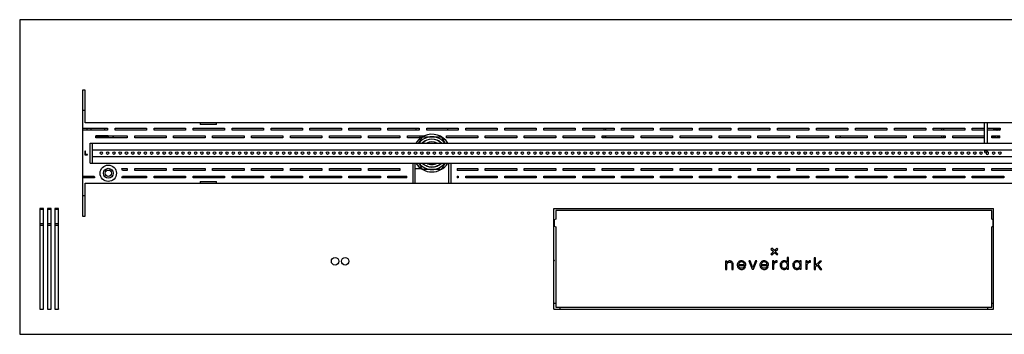
# Model space of a CAD drawing. Units: millimetres. Extents: x -1661 to 1951, y -77 to 4350.
# Drawn here: x -444 to 339, y 1618 to 1868 of the extents above; entities that cross this region are included whole.
import ezdxf

# ---------------------------------------------------------------- set-up
doc = ezdxf.new("R2010")
doc.units = ezdxf.units.MM

msp = doc.modelspace()

# ---------------------------------------------------------------- linework, layer by layer
at = {"color": 7, "linetype": 'Continuous', "lineweight": 25}
for p, q in [((-444.43, 1867.73), (-444.43, 1617.73)), ((755.57, 1867.73), (-444.43, 1867.73)), ((-392.43, 1811.73), (-394.43, 1811.73)), ((-394.43, 1811.73), (-394.43, 1711.73)), ((-392.43, 1785.73), (-392.43, 1811.73)), ((-394.43, 1795.73), (-392.43, 1795.73)), ((-394.43, 1781.48), (-374.43, 1781.48)), ((-374.43, 1779.98), (-394.43, 1779.98)), ((703.57, 1785.73), (-392.43, 1785.73)), ((-390.93, 1781.48), (-390.93, 1779.98)), ((-387.93, 1781.48), (-387.93, 1779.95)), ((-376.93, 1781.48), (-376.93, 1779.95)), ((-374.43, 1781.48), (-374.43, 1779.98)), ((-368.43, 1779.98), (-368.43, 1781.48)), ((-368.43, 1781.48), (-343.43, 1781.48)), ((-343.43, 1779.98), (-368.43, 1779.98)), ((-343.43, 1781.48), (-343.43, 1779.98)), ((-337.43, 1779.98), (-337.43, 1781.48)), ((-337.43, 1781.48), (-312.43, 1781.48)), ((-312.43, 1779.98), (-337.43, 1779.98)), ((-312.43, 1781.48), (-312.43, 1779.98)), ((-306.43, 1779.98), (-306.43, 1781.48)), ((-306.43, 1781.48), (-281.43, 1781.48)), ((-281.43, 1779.98), (-306.43, 1779.98)), ((-300.93, 1785.73), (-300.93, 1784.43)), ((-287.93, 1784.43), (-300.93, 1784.43)), ((-287.93, 1784.43), (-287.93, 1785.73)), ((-281.43, 1781.48), (-281.43, 1779.98)), ((-275.43, 1779.98), (-275.43, 1781.48)), ((-275.43, 1781.48), (-250.43, 1781.48)), ((-250.43, 1779.98), (-275.43, 1779.98)), ((-250.43, 1781.48), (-250.43, 1779.98)), ((-244.43, 1779.98), (-244.43, 1781.48)), ((-244.43, 1781.48), (-219.43, 1781.48)), ((-219.43, 1779.98), (-244.43, 1779.98)), ((-219.43, 1781.48), (-219.43, 1779.98)), ((-213.43, 1779.98), (-213.43, 1781.48)), ((-213.43, 1781.48), (-188.43, 1781.48)), ((-188.43, 1779.98), (-213.43, 1779.98)), ((-188.43, 1781.48), (-188.43, 1779.98)), ((-182.43, 1779.98), (-182.43, 1781.48)), ((-182.43, 1781.48), (-157.43, 1781.48)), ((-157.43, 1779.98), (-182.43, 1779.98)), ((-157.43, 1781.48), (-157.43, 1779.98)), ((-151.43, 1779.98), (-151.43, 1781.48)), ((-151.43, 1781.48), (-126.43, 1781.48)), ((-126.43, 1779.98), (-151.43, 1779.98)), ((-129.23, 1781.48), (-129.23, 1779.98)), ((-126.43, 1781.48), (-126.43, 1779.98)), ((-120.43, 1779.98), (-120.43, 1781.48)), ((-120.43, 1781.48), (-95.43, 1781.48)), ((-95.43, 1779.98), (-120.43, 1779.98)), ((-103.63, 1779.98), (-103.63, 1781.48)), ((-95.43, 1781.48), (-95.43, 1779.98)), ((-89.43, 1779.98), (-89.43, 1781.48)), ((-89.43, 1781.48), (-64.43, 1781.48)), ((-64.43, 1779.98), (-89.43, 1779.98)), ((-64.43, 1781.48), (-64.43, 1779.98)), ((-58.43, 1779.98), (-58.43, 1781.48)), ((-58.43, 1781.48), (-33.43, 1781.48)), ((-33.43, 1779.98), (-58.43, 1779.98)), ((-33.43, 1781.48), (-33.43, 1779.98)), ((-27.43, 1779.98), (-27.43, 1781.48)), ((-27.43, 1781.48), (-2.43, 1781.48)), ((-2.43, 1779.98), (-27.43, 1779.98)), ((-2.43, 1781.48), (-2.43, 1779.98)), ((3.57, 1779.98), (3.57, 1781.48)), ((3.57, 1781.48), (28.57, 1781.48)), ((28.57, 1779.98), (3.57, 1779.98)), ((20.57, 1779.98), (20.57, 1781.48)), ((22.07, 1779.98), (22.07, 1781.48)), ((28.57, 1781.48), (28.57, 1779.98)), ((34.57, 1779.98), (34.57, 1781.48)), ((34.57, 1781.48), (59.57, 1781.48)), ((59.57, 1779.98), (34.57, 1779.98)), ((59.57, 1781.48), (59.57, 1779.98)), ((65.57, 1779.98), (65.57, 1781.48)), ((65.57, 1781.48), (90.57, 1781.48)), ((90.57, 1779.98), (65.57, 1779.98)), ((90.57, 1781.48), (90.57, 1779.98)), ((96.57, 1779.98), (96.57, 1781.48)), ((96.57, 1781.48), (121.57, 1781.48)), ((121.57, 1779.98), (96.57, 1779.98)), ((121.57, 1781.48), (121.57, 1779.98)), ((127.57, 1779.98), (127.57, 1781.48)), ((127.57, 1781.48), (152.57, 1781.48)), ((152.57, 1779.98), (127.57, 1779.98)), ((152.57, 1781.48), (152.57, 1779.98)), ((158.57, 1779.98), (158.57, 1781.48)), ((158.57, 1781.48), (183.57, 1781.48)), ((183.57, 1779.98), (158.57, 1779.98)), ((183.57, 1781.48), (183.57, 1779.98)), ((189.57, 1779.98), (189.57, 1781.48)), ((189.57, 1781.48), (214.57, 1781.48)), ((214.57, 1779.98), (189.57, 1779.98)), ((214.57, 1781.48), (214.57, 1779.98)), ((220.57, 1779.98), (220.57, 1781.48)), ((220.57, 1781.48), (245.57, 1781.48)), ((245.57, 1779.98), (220.57, 1779.98)), ((245.57, 1781.48), (245.57, 1779.98)), ((251.57, 1779.98), (251.57, 1781.48)), ((251.57, 1781.48), (276.57, 1781.48)), ((276.57, 1779.98), (251.57, 1779.98)), ((276.57, 1781.48), (276.57, 1779.98)), ((282.57, 1779.98), (282.57, 1781.48)), ((282.57, 1781.48), (307.57, 1781.48)), ((307.57, 1779.98), (282.57, 1779.98)), ((289.07, 1781.48), (289.07, 1779.98)), ((290.57, 1781.48), (290.57, 1779.98)), ((307.57, 1781.48), (307.57, 1779.98)), ((313.57, 1781.48), (323.06, 1781.48)), ((313.57, 1779.98), (313.57, 1781.48)), ((323.06, 1779.98), (313.57, 1779.98)), ((323.06, 1785.73), (323.06, 1769.73)), ((325.66, 1769.73), (325.66, 1785.73)), ((325.66, 1781.48), (335.89, 1781.48)), ((335.63, 1779.98), (325.66, 1779.98)), ((333.69, 1779.98), (334.57, 1780.48)), ((334.57, 1780.48), (335.44, 1779.98)), ((-383.93, 1773.98), (-383.93, 1775.48)), ((-383.93, 1775.48), (-358.93, 1775.48)), ((-373.93, 1775.41), (-383.93, 1775.41)), ((-383.93, 1774.7), (-373.93, 1774.7)), ((-383.93, 1774.56), (-373.93, 1774.56)), ((-358.93, 1773.98), (-383.93, 1773.98)), ((-376.93, 1774.56), (-376.93, 1773.98)), ((-373.93, 1775.48), (-373.93, 1773.98)), ((-370.13, 1773.98), (-370.13, 1775.48)), ((-369.93, 1775.48), (-369.93, 1773.98)), ((-358.93, 1775.48), (-358.93, 1773.98)), ((-352.93, 1773.98), (-352.93, 1775.48)), ((-352.93, 1775.48), (-327.93, 1775.48)), ((-327.93, 1773.98), (-352.93, 1773.98)), ((-327.93, 1775.48), (-327.93, 1773.98)), ((-321.93, 1773.98), (-321.93, 1775.48)), ((-321.93, 1775.48), (-296.93, 1775.48)), ((-296.93, 1773.98), (-321.93, 1773.98)), ((-296.93, 1775.48), (-296.93, 1773.98)), ((-290.93, 1773.98), (-290.93, 1775.48)), ((-290.93, 1775.48), (-265.93, 1775.48)), ((-265.93, 1773.98), (-290.93, 1773.98)), ((-265.93, 1775.48), (-265.93, 1773.98)), ((-259.93, 1773.98), (-259.93, 1775.48)), ((-259.93, 1775.48), (-234.93, 1775.48)), ((-234.93, 1773.98), (-259.93, 1773.98)), ((-234.93, 1775.48), (-234.93, 1773.98)), ((-228.93, 1773.98), (-228.93, 1775.48)), ((-228.93, 1775.48), (-203.93, 1775.48)), ((-203.93, 1773.98), (-228.93, 1773.98)), ((-203.93, 1775.48), (-203.93, 1773.98)), ((-197.93, 1773.98), (-197.93, 1775.48)), ((-197.93, 1775.48), (-172.93, 1775.48)), ((-172.93, 1773.98), (-197.93, 1773.98)), ((-172.93, 1775.48), (-172.93, 1773.98)), ((-166.93, 1773.98), (-166.93, 1775.48)), ((-166.93, 1775.48), (-141.93, 1775.48)), ((-141.93, 1773.98), (-166.93, 1773.98)), ((-141.93, 1775.48), (-141.93, 1773.98)), ((-135.93, 1775.48), (-122.43, 1775.48)), ((-135.93, 1773.98), (-135.93, 1775.48)), ((-125.09, 1773.98), (-135.93, 1773.98)), ((-125.93, 1775.48), (-125.93, 1773.98)), ((-125.93, 1773.34), (-125.93, 1771.27)), ((-106.93, 1771.27), (-106.93, 1773.34)), ((-104.93, 1773.98), (-104.93, 1775.48)), ((-104.93, 1775.48), (-79.93, 1775.48)), ((-79.93, 1773.98), (-104.93, 1773.98)), ((-79.93, 1775.48), (-79.93, 1773.98)), ((-73.93, 1773.98), (-73.93, 1775.48)), ((-73.93, 1775.48), (-48.93, 1775.48)), ((-48.93, 1773.98), (-73.93, 1773.98)), ((-48.93, 1775.48), (-48.93, 1773.98)), ((-42.93, 1773.98), (-42.93, 1775.48)), ((-42.93, 1775.48), (-17.93, 1775.48)), ((-17.93, 1773.98), (-42.93, 1773.98)), ((-17.93, 1775.48), (-17.93, 1773.98)), ((-11.93, 1773.98), (-11.93, 1775.48)), ((-11.93, 1775.48), (13.07, 1775.48)), ((13.07, 1773.98), (-11.93, 1773.98)), ((13.07, 1775.48), (13.07, 1773.98)), ((19.07, 1773.98), (19.07, 1775.48)), ((19.07, 1775.48), (44.07, 1775.48)), ((44.07, 1773.98), (19.07, 1773.98)), ((20.57, 1773.98), (20.57, 1775.48)), ((22.07, 1773.98), (22.07, 1775.48)), ((44.07, 1775.48), (44.07, 1773.98)), ((50.07, 1773.98), (50.07, 1775.48)), ((50.07, 1775.48), (75.07, 1775.48)), ((75.07, 1773.98), (50.07, 1773.98)), ((75.07, 1775.48), (75.07, 1773.98)), ((81.07, 1773.98), (81.07, 1775.48)), ((81.07, 1775.48), (106.07, 1775.48)), ((106.07, 1773.98), (81.07, 1773.98)), ((106.07, 1775.48), (106.07, 1773.98)), ((112.07, 1773.98), (112.07, 1775.48)), ((112.07, 1775.48), (137.07, 1775.48)), ((137.07, 1773.98), (112.07, 1773.98)), ((137.07, 1775.48), (137.07, 1773.98)), ((143.07, 1773.98), (143.07, 1775.48)), ((143.07, 1775.48), (168.07, 1775.48)), ((168.07, 1773.98), (143.07, 1773.98)), ((168.07, 1775.48), (168.07, 1773.98)), ((174.07, 1773.98), (174.07, 1775.48)), ((174.07, 1775.48), (199.07, 1775.48)), ((199.07, 1773.98), (174.07, 1773.98)), ((199.07, 1775.48), (199.07, 1773.98)), ((205.07, 1773.98), (205.07, 1775.48)), ((205.07, 1775.48), (230.07, 1775.48)), ((230.07, 1773.98), (205.07, 1773.98)), ((208.57, 1775.48), (208.57, 1773.98)), ((230.07, 1775.48), (230.07, 1773.98)), ((236.07, 1773.98), (236.07, 1775.48)), ((236.07, 1775.48), (261.07, 1775.48)), ((261.07, 1773.98), (236.07, 1773.98)), ((261.07, 1775.48), (261.07, 1773.98)), ((267.07, 1773.98), (267.07, 1775.48)), ((267.07, 1775.48), (292.07, 1775.48)), ((292.07, 1773.98), (267.07, 1773.98)), ((289.07, 1775.48), (289.07, 1773.98)), ((290.57, 1775.48), (290.57, 1773.98)), ((292.07, 1775.48), (292.07, 1773.98)), ((298.07, 1773.98), (298.07, 1775.48)), ((298.07, 1775.48), (323.06, 1775.48)), ((323.06, 1773.98), (298.07, 1773.98)), ((329.07, 1775.48), (335.57, 1775.48)), ((329.07, 1773.98), (329.07, 1775.48)), ((335.57, 1773.98), (329.07, 1773.98)), ((331.34, 1773.98), (330.81, 1774.27)), ((331.07, 1775.48), (331.07, 1774.42)), ((331.83, 1773.98), (331.07, 1774.42)), ((335.57, 1773.98), (335.57, 1775.48)), ((-391.98, 1763.23), (-392.48, 1763.23)), ((-392.48, 1763.23), (-392.48, 1760.23)), ((-391.98, 1760.73), (-391.98, 1763.23)), ((-388.43, 1769.73), (-386.43, 1769.73)), ((-388.43, 1753.73), (-388.43, 1769.73)), ((-386.43, 1764.3), (-386.43, 1769.73)), ((-386.43, 1769.73), (697.57, 1769.73)), ((-386.43, 1753.73), (-386.43, 1769.73)), ((-386.43, 1764.3), (697.57, 1764.3)), ((323.36, 1764.3), (323.36, 1763.02)), ((325.36, 1763.02), (325.36, 1764.3)), ((-392.48, 1760.23), (-390.48, 1760.23)), ((-390.48, 1760.73), (-391.98, 1760.73)), ((-390.48, 1760.23), (-390.48, 1760.73)), ((-386.43, 1753.73), (-386.43, 1759.15)), ((-386.43, 1759.15), (697.57, 1759.15)), ((-388.43, 1753.73), (-386.43, 1753.73)), ((-386.43, 1753.73), (697.57, 1753.73)), ((-363.06, 1749.48), (-358.93, 1749.48)), ((-358.93, 1747.98), (-362.65, 1747.98)), ((-358.93, 1749.48), (-358.93, 1747.98)), ((-352.93, 1749.48), (-327.93, 1749.48)), ((-352.93, 1747.98), (-352.93, 1749.48)), ((-327.93, 1747.98), (-352.93, 1747.98)), ((-327.93, 1749.48), (-327.93, 1747.98)), ((-321.93, 1749.48), (-296.93, 1749.48)), ((-321.93, 1747.98), (-321.93, 1749.48)), ((-296.93, 1747.98), (-321.93, 1747.98)), ((-296.93, 1749.48), (-296.93, 1747.98)), ((-290.93, 1749.48), (-265.93, 1749.48)), ((-290.93, 1747.98), (-290.93, 1749.48)), ((-265.93, 1747.98), (-290.93, 1747.98)), ((-265.93, 1749.48), (-265.93, 1747.98)), ((-259.93, 1749.48), (-234.93, 1749.48)), ((-259.93, 1747.98), (-259.93, 1749.48)), ((-234.93, 1747.98), (-259.93, 1747.98)), ((-234.93, 1749.48), (-234.93, 1747.98)), ((-228.93, 1749.48), (-203.93, 1749.48)), ((-228.93, 1747.98), (-228.93, 1749.48)), ((-203.93, 1747.98), (-228.93, 1747.98)), ((-203.93, 1749.48), (-203.93, 1747.98)), ((-197.93, 1749.48), (-172.93, 1749.48)), ((-197.93, 1747.98), (-197.93, 1749.48)), ((-172.93, 1747.98), (-197.93, 1747.98)), ((-172.93, 1749.48), (-172.93, 1747.98)), ((-166.93, 1749.48), (-141.93, 1749.48)), ((-166.93, 1747.98), (-166.93, 1749.48)), ((-141.93, 1747.98), (-166.93, 1747.98)), ((-141.93, 1749.48), (-141.93, 1747.98)), ((-131.43, 1737.73), (-131.43, 1753.73)), ((-129.93, 1753.73), (-129.93, 1749.48)), ((-129.93, 1753.73), (-129.93, 1737.73)), ((-129.93, 1749.48), (-125.09, 1749.48)), ((-102.93, 1737.73), (-102.93, 1753.73)), ((-101.43, 1753.73), (-101.43, 1737.73)), ((-96.43, 1749.48), (-79.93, 1749.48)), ((-96.43, 1749.48), (-96.43, 1747.98)), ((-79.93, 1747.98), (-96.43, 1747.98)), ((-79.93, 1749.48), (-79.93, 1747.98)), ((-73.93, 1749.48), (-48.93, 1749.48)), ((-73.93, 1747.98), (-73.93, 1749.48)), ((-48.93, 1747.98), (-73.93, 1747.98)), ((-48.93, 1749.48), (-48.93, 1747.98)), ((-42.93, 1749.48), (-17.93, 1749.48)), ((-42.93, 1747.98), (-42.93, 1749.48)), ((-17.93, 1747.98), (-42.93, 1747.98)), ((-17.93, 1749.48), (-17.93, 1747.98)), ((-11.93, 1749.48), (13.07, 1749.48)), ((-11.93, 1747.98), (-11.93, 1749.48)), ((13.07, 1747.98), (-11.93, 1747.98)), ((13.07, 1749.48), (13.07, 1747.98)), ((19.07, 1749.48), (44.07, 1749.48)), ((19.07, 1747.98), (19.07, 1749.48)), ((44.07, 1747.98), (19.07, 1747.98)), ((44.07, 1749.48), (44.07, 1747.98)), ((50.07, 1749.48), (75.07, 1749.48)), ((50.07, 1747.98), (50.07, 1749.48)), ((75.07, 1747.98), (50.07, 1747.98)), ((75.07, 1749.48), (75.07, 1747.98)), ((81.07, 1749.48), (106.07, 1749.48)), ((81.07, 1747.98), (81.07, 1749.48)), ((106.07, 1747.98), (81.07, 1747.98)), ((106.07, 1749.48), (106.07, 1747.98)), ((112.07, 1749.48), (137.07, 1749.48)), ((112.07, 1747.98), (112.07, 1749.48)), ((137.07, 1747.98), (112.07, 1747.98)), ((137.07, 1749.48), (137.07, 1747.98)), ((143.07, 1749.48), (168.07, 1749.48)), ((143.07, 1747.98), (143.07, 1749.48)), ((168.07, 1747.98), (143.07, 1747.98)), ((168.07, 1749.48), (168.07, 1747.98)), ((174.07, 1749.48), (199.07, 1749.48)), ((174.07, 1747.98), (174.07, 1749.48)), ((199.07, 1747.98), (174.07, 1747.98)), ((199.07, 1749.48), (199.07, 1747.98)), ((205.07, 1749.48), (230.07, 1749.48)), ((205.07, 1747.98), (205.07, 1749.48)), ((230.07, 1747.98), (205.07, 1747.98)), ((230.07, 1749.48), (230.07, 1747.98)), ((236.07, 1749.48), (261.07, 1749.48)), ((236.07, 1747.98), (236.07, 1749.48)), ((261.07, 1747.98), (236.07, 1747.98)), ((261.07, 1749.48), (261.07, 1747.98)), ((267.07, 1749.48), (292.07, 1749.48)), ((267.07, 1747.98), (267.07, 1749.48)), ((292.07, 1747.98), (267.07, 1747.98)), ((292.07, 1749.48), (292.07, 1747.98)), ((298.07, 1749.48), (323.07, 1749.48)), ((298.07, 1747.98), (298.07, 1749.48)), ((323.07, 1747.98), (298.07, 1747.98)), ((323.07, 1749.48), (323.07, 1747.98)), ((329.07, 1749.48), (354.07, 1749.48)), ((329.07, 1747.98), (329.07, 1749.48)), ((354.07, 1747.98), (329.07, 1747.98)), ((-394.43, 1743.48), (-385.21, 1743.48)), ((-384.8, 1741.98), (-394.43, 1741.98)), ((-343.43, 1741.98), (-363.06, 1741.98)), ((-362.65, 1743.48), (-343.43, 1743.48)), ((-343.43, 1743.48), (-343.43, 1741.98)), ((-337.43, 1743.48), (-312.43, 1743.48)), ((-337.43, 1741.98), (-337.43, 1743.48)), ((-312.43, 1741.98), (-337.43, 1741.98)), ((-312.43, 1743.48), (-312.43, 1741.98)), ((-306.43, 1743.48), (-281.43, 1743.48)), ((-306.43, 1741.98), (-306.43, 1743.48)), ((-281.43, 1741.98), (-306.43, 1741.98)), ((-281.43, 1743.48), (-281.43, 1741.98)), ((-275.43, 1743.48), (-250.43, 1743.48)), ((-275.43, 1741.98), (-275.43, 1743.48)), ((-250.43, 1741.98), (-275.43, 1741.98)), ((-250.43, 1743.48), (-250.43, 1741.98)), ((-244.43, 1743.48), (-219.43, 1743.48)), ((-244.43, 1741.98), (-244.43, 1743.48)), ((-219.43, 1741.98), (-244.43, 1741.98)), ((-219.43, 1743.48), (-219.43, 1741.98)), ((-213.43, 1743.48), (-188.43, 1743.48)), ((-213.43, 1741.98), (-213.43, 1743.48)), ((-188.43, 1741.98), (-213.43, 1741.98)), ((-188.43, 1743.48), (-188.43, 1741.98)), ((-182.43, 1743.48), (-157.43, 1743.48)), ((-182.43, 1741.98), (-182.43, 1743.48)), ((-157.43, 1741.98), (-182.43, 1741.98)), ((-157.43, 1743.48), (-157.43, 1741.98)), ((-151.43, 1743.48), (-136.43, 1743.48)), ((-151.43, 1741.98), (-151.43, 1743.48)), ((-136.43, 1741.98), (-151.43, 1741.98)), ((-136.43, 1741.98), (-136.43, 1743.48)), ((-96.43, 1743.48), (-95.43, 1743.48)), ((-96.43, 1743.48), (-96.43, 1741.98)), ((-95.43, 1741.98), (-96.43, 1741.98)), ((-95.43, 1743.48), (-95.43, 1741.98)), ((-89.43, 1743.48), (-64.43, 1743.48)), ((-89.43, 1741.98), (-89.43, 1743.48)), ((-64.43, 1741.98), (-89.43, 1741.98)), ((-64.43, 1743.48), (-64.43, 1741.98)), ((-58.43, 1743.48), (-33.43, 1743.48)), ((-58.43, 1741.98), (-58.43, 1743.48)), ((-33.43, 1741.98), (-58.43, 1741.98)), ((-33.43, 1743.48), (-33.43, 1741.98)), ((-27.43, 1743.48), (-2.43, 1743.48)), ((-27.43, 1741.98), (-27.43, 1743.48)), ((-2.43, 1741.98), (-27.43, 1741.98)), ((-2.43, 1743.48), (-2.43, 1741.98)), ((3.57, 1743.48), (28.57, 1743.48)), ((3.57, 1741.98), (3.57, 1743.48)), ((28.57, 1741.98), (3.57, 1741.98)), ((28.57, 1743.48), (28.57, 1741.98)), ((34.57, 1743.48), (59.57, 1743.48)), ((34.57, 1741.98), (34.57, 1743.48)), ((59.57, 1741.98), (34.57, 1741.98)), ((59.57, 1743.48), (59.57, 1741.98)), ((65.57, 1743.48), (90.57, 1743.48)), ((65.57, 1741.98), (65.57, 1743.48)), ((90.57, 1741.98), (65.57, 1741.98)), ((90.57, 1743.48), (90.57, 1741.98)), ((96.57, 1743.48), (121.57, 1743.48)), ((96.57, 1741.98), (96.57, 1743.48)), ((121.57, 1741.98), (96.57, 1741.98)), ((121.57, 1743.48), (121.57, 1741.98)), ((127.57, 1743.48), (152.57, 1743.48)), ((127.57, 1741.98), (127.57, 1743.48)), ((152.57, 1741.98), (127.57, 1741.98)), ((152.57, 1743.48), (152.57, 1741.98)), ((158.57, 1743.48), (183.57, 1743.48)), ((158.57, 1741.98), (158.57, 1743.48)), ((183.57, 1741.98), (158.57, 1741.98)), ((183.57, 1743.48), (183.57, 1741.98)), ((189.57, 1743.48), (214.57, 1743.48)), ((189.57, 1741.98), (189.57, 1743.48)), ((214.57, 1741.98), (189.57, 1741.98)), ((201.88, 1742.13), (201.21, 1742.13)), ((201.21, 1742.13), (201.21, 1741.98)), ((202.16, 1742.42), (201.48, 1742.82)), ((202.02, 1742.28), (201.48, 1742.82)), ((201.96, 1742.13), (201.96, 1741.87)), ((202.97, 1743.08), (202.17, 1743.08)), ((202.17, 1743.08), (202.17, 1742.42)), ((202.42, 1742.34), (202.17, 1742.34)), ((202.97, 1742.34), (202.71, 1742.34)), ((202.97, 1742.42), (202.97, 1743.08)), ((203.12, 1742.28), (203.66, 1742.82)), ((203.18, 1741.87), (203.18, 1742.13)), ((203.26, 1742.13), (203.66, 1742.82)), ((203.92, 1742.13), (203.26, 1742.13)), ((203.92, 1741.98), (203.92, 1742.13)), ((214.57, 1743.48), (214.57, 1741.98)), ((220.57, 1743.48), (245.57, 1743.48)), ((220.57, 1741.98), (220.57, 1743.48)), ((245.57, 1741.98), (220.57, 1741.98)), ((245.57, 1743.48), (245.57, 1741.98)), ((251.57, 1743.48), (276.57, 1743.48)), ((251.57, 1741.98), (251.57, 1743.48)), ((276.57, 1741.98), (251.57, 1741.98)), ((276.57, 1743.48), (276.57, 1741.98)), ((282.57, 1743.48), (307.57, 1743.48)), ((282.57, 1741.98), (282.57, 1743.48)), ((307.57, 1741.98), (282.57, 1741.98)), ((307.57, 1743.48), (307.57, 1741.98)), ((313.57, 1743.48), (338.57, 1743.48)), ((313.57, 1741.98), (313.57, 1743.48)), ((338.57, 1741.98), (313.57, 1741.98)), ((338.57, 1743.48), (338.57, 1741.98)), ((-392.43, 1711.73), (-392.43, 1737.73)), ((-392.43, 1737.73), (703.57, 1737.73)), ((-300.93, 1739.03), (-300.93, 1737.73)), ((-300.93, 1739.03), (-291.18, 1739.03)), ((-291.18, 1739.03), (-287.93, 1739.03)), ((-287.93, 1737.73), (-287.93, 1739.03)), ((-392.43, 1727.73), (-394.43, 1727.73)), ((-425.43, 1717.73), (-428.43, 1717.73)), ((-428.43, 1717.73), (-428.43, 1637.73)), ((-425.43, 1716.85), (-428.43, 1716.85)), ((-425.43, 1637.73), (-425.43, 1717.73)), ((-419.43, 1717.73), (-422.43, 1717.73)), ((-422.43, 1717.73), (-422.43, 1637.73)), ((-419.43, 1716.85), (-422.43, 1716.85)), ((-419.43, 1637.73), (-419.43, 1717.73)), ((-413.43, 1717.73), (-416.43, 1717.73)), ((-416.43, 1717.73), (-416.43, 1637.73)), ((-413.43, 1716.85), (-416.43, 1716.85)), ((-413.43, 1637.73), (-413.43, 1717.73)), ((-19.43, 1717.73), (330.57, 1717.73)), ((-19.43, 1637.73), (-19.43, 1717.73)), ((329.07, 1716.23), (-17.93, 1716.23)), ((-17.93, 1716.23), (-17.93, 1709.23)), ((329.07, 1709.23), (329.07, 1716.23)), ((330.57, 1637.73), (330.57, 1717.73)), ((-394.43, 1711.73), (-392.43, 1711.73)), ((-19.13, 1708.73), (-19.43, 1708.73)), ((-17.93, 1709.23), (-19.13, 1708.73)), ((-19.13, 1708.73), (-19.13, 1703.73)), ((330.27, 1708.73), (329.07, 1709.23)), ((330.57, 1708.73), (330.27, 1708.73)), ((330.27, 1703.73), (330.27, 1708.73)), ((-425.43, 1705.53), (-428.43, 1705.53)), ((-428.43, 1704.46), (-425.43, 1704.46)), ((-419.43, 1705.53), (-422.43, 1705.53)), ((-422.43, 1704.46), (-419.43, 1704.46)), ((-413.43, 1705.53), (-416.43, 1705.53)), ((-416.43, 1704.46), (-413.43, 1704.46)), ((-19.43, 1703.73), (-19.13, 1703.73)), ((-19.13, 1703.73), (-17.93, 1703.23)), ((-17.93, 1703.23), (-17.93, 1639.23)), ((329.07, 1703.23), (330.27, 1703.73)), ((329.07, 1639.23), (329.07, 1703.23)), ((330.27, 1703.73), (330.57, 1703.73)), ((154.09, 1686.2), (153.38, 1685.49)), ((153.38, 1685.49), (155.38, 1683.49)), ((156.09, 1684.2), (154.09, 1686.2)), ((158.09, 1686.2), (156.09, 1684.2)), ((156.8, 1683.49), (158.8, 1685.49)), ((158.8, 1685.49), (158.09, 1686.2)), ((-19.43, 1676.8), (-19.03, 1676.14)), ((155.38, 1683.49), (153.38, 1681.49)), ((153.38, 1681.49), (154.09, 1680.78)), ((154.09, 1680.78), (156.09, 1682.78)), ((156.09, 1682.78), (158.09, 1680.78)), ((158.8, 1681.49), (156.8, 1683.49)), ((158.09, 1680.78), (158.8, 1681.49)), ((167.43, 1678.72), (166.4, 1678.72)), ((166.4, 1678.72), (166.4, 1674.97)), ((167.43, 1669.38), (167.43, 1678.72)), ((188.9, 1678.59), (187.87, 1678.59)), ((187.87, 1678.59), (187.87, 1669.26)), ((188.9, 1672.62), (188.9, 1678.59)), ((-19.03, 1676.14), (-19.43, 1675.86)), ((118.31, 1675.92), (117.28, 1675.92)), ((117.28, 1675.92), (117.28, 1669.26)), ((117.28, 1669.26), (118.31, 1669.26)), ((118.31, 1674.88), (118.31, 1675.92)), ((118.31, 1669.26), (118.31, 1673.1)), ((122.3, 1673.11), (122.3, 1669.26)), ((122.3, 1669.26), (123.33, 1669.26)), ((123.33, 1669.26), (123.33, 1673.14)), ((127.6, 1672.32), (133.35, 1672.32)), ((127.61, 1673.25), (132.28, 1673.25)), ((133.14, 1671.3), (132.01, 1671.3)), ((133.35, 1672.32), (133.35, 1672.72)), ((136.77, 1676.05), (135.65, 1676.05)), ((135.65, 1676.05), (138.34, 1669.38)), ((138.94, 1670.45), (136.77, 1676.05)), ((138.34, 1669.38), (139.55, 1669.38)), ((141.1, 1676.05), (138.94, 1670.45)), ((139.55, 1669.38), (142.22, 1676.05)), ((142.22, 1676.05), (141.1, 1676.05)), ((145.65, 1672.32), (151.4, 1672.32)), ((145.66, 1673.25), (150.33, 1673.25)), ((151.19, 1671.3), (150.07, 1671.3)), ((151.4, 1672.32), (151.4, 1672.72)), ((155.61, 1676.05), (154.58, 1676.05)), ((154.58, 1676.05), (154.58, 1669.38)), ((154.58, 1669.38), (155.61, 1669.38)), ((155.61, 1674.41), (155.61, 1676.05)), ((155.61, 1669.38), (155.61, 1672.32)), ((158.08, 1675.16), (158.2, 1675.16)), ((158.2, 1676.16), (158.13, 1676.16)), ((158.2, 1675.16), (158.2, 1676.16)), ((166.4, 1670.45), (166.4, 1669.38)), ((166.4, 1669.38), (167.43, 1669.38)), ((177.52, 1676.05), (176.49, 1676.05)), ((176.49, 1676.05), (176.49, 1674.97)), ((176.49, 1670.45), (176.49, 1669.38)), ((176.49, 1669.38), (177.52, 1669.38)), ((177.52, 1669.38), (177.52, 1676.05)), ((182.25, 1676.05), (181.22, 1676.05)), ((181.22, 1676.05), (181.22, 1669.38)), ((181.22, 1669.38), (182.25, 1669.38)), ((182.25, 1674.41), (182.25, 1676.05)), ((182.25, 1669.38), (182.25, 1672.32)), ((184.72, 1675.16), (184.84, 1675.16)), ((184.84, 1676.16), (184.77, 1676.16)), ((184.84, 1675.16), (184.84, 1676.16)), ((187.87, 1669.26), (188.9, 1669.26)), ((192.21, 1675.92), (188.9, 1672.62)), ((188.9, 1671.36), (190.19, 1672.6)), ((188.9, 1669.26), (188.9, 1671.36)), ((190.19, 1672.6), (192.59, 1669.26)), ((190.89, 1673.3), (193.65, 1675.92)), ((193.85, 1669.26), (190.89, 1673.3)), ((193.65, 1675.92), (192.21, 1675.92)), ((192.59, 1669.26), (193.85, 1669.26)), ((-428.43, 1637.73), (-425.43, 1637.73)), ((-422.43, 1637.73), (-419.43, 1637.73)), ((-416.43, 1637.73), (-413.43, 1637.73)), ((-413.43, 1637.86), (-413.62, 1637.73)), ((-17.93, 1642.23), (-19.43, 1642.23)), ((-19.43, 1637.73), (330.57, 1637.73)), ((-17.93, 1639.23), (329.07, 1639.23)), ((-14.43, 1637.73), (-14.43, 1639.23)), ((325.57, 1639.23), (325.57, 1637.73)), ((330.57, 1642.23), (329.07, 1642.23)), ((-444.43, 1617.73), (755.57, 1617.73))]:
    msp.add_line(p, q, dxfattribs=at)
at = {"color": 7, "linetype": 'Continuous', "lineweight": 25, "flags": 128}
for points in [[(331.44, 1781.48), (330.52, 1780.54), (330.11, 1779.98)], [(335.81, 1781.13), (335.77, 1781.14), (334.57, 1781.29)], [(329.14, 1775.48), (329.23, 1774.98), (329.55, 1773.98)], [(329.81, 1775.48), (330.18, 1774.38), (330.39, 1773.98)], [(323.36, 1763.02), (323.44, 1763.19), (323.65, 1763.34), (323.98, 1763.44), (324.36, 1763.47), (324.74, 1763.44), (325.07, 1763.34), (325.28, 1763.19), (325.36, 1763.02)], [(199.73, 1741.98), (199.87, 1742.65), (200.32, 1743.48)]]:
    msp.add_lwpolyline(points, dxfattribs=at)
at = {"color": 7, "linetype": 'Continuous', "lineweight": 25}
for centre, radius in [((-379.43, 1761.73), 1), ((-374.43, 1761.73), 1), ((-369.43, 1761.73), 1), ((-364.43, 1761.73), 1), ((-359.43, 1761.73), 1), ((-354.43, 1761.73), 1), ((-349.43, 1761.73), 1), ((-344.43, 1761.73), 1), ((-339.43, 1761.73), 1), ((-334.43, 1761.73), 1), ((-329.43, 1761.73), 1), ((-324.43, 1761.73), 1), ((-319.43, 1761.73), 1), ((-314.43, 1761.73), 1), ((-309.43, 1761.73), 1), ((-304.43, 1761.73), 1), ((-299.43, 1761.73), 1), ((-294.43, 1761.73), 1), ((-289.43, 1761.73), 1), ((-284.43, 1761.73), 1), ((-279.43, 1761.73), 1), ((-274.43, 1761.73), 1), ((-269.43, 1761.73), 1), ((-264.43, 1761.73), 1), ((-259.43, 1761.73), 1), ((-254.43, 1761.73), 1), ((-249.43, 1761.73), 1), ((-244.43, 1761.73), 1), ((-239.43, 1761.73), 1), ((-234.43, 1761.73), 1), ((-229.43, 1761.73), 1), ((-224.43, 1761.73), 1), ((-219.43, 1761.73), 1), ((-214.43, 1761.73), 1), ((-209.43, 1761.73), 1), ((-204.43, 1761.73), 1), ((-199.43, 1761.73), 1), ((-194.43, 1761.73), 1), ((-189.43, 1761.73), 1), ((-184.43, 1761.73), 1), ((-179.43, 1761.73), 1), ((-174.43, 1761.73), 1), ((-169.43, 1761.73), 1), ((-164.43, 1761.73), 1), ((-159.43, 1761.73), 1), ((-154.43, 1761.73), 1), ((-149.43, 1761.73), 1), ((-144.43, 1761.73), 1), ((-139.43, 1761.73), 1), ((-134.43, 1761.73), 1), ((-129.43, 1761.73), 1), ((-124.43, 1761.73), 1), ((-119.43, 1761.73), 1), ((-114.43, 1761.73), 1), ((-109.43, 1761.73), 1), ((-104.43, 1761.73), 1), ((-99.43, 1761.73), 1), ((-94.43, 1761.73), 1), ((-89.43, 1761.73), 1), ((-84.43, 1761.73), 1), ((-79.43, 1761.73), 1), ((-74.43, 1761.73), 1), ((-69.43, 1761.73), 1), ((-64.43, 1761.73), 1), ((-59.43, 1761.73), 1), ((-54.43, 1761.73), 1), ((-49.43, 1761.73), 1), ((-44.43, 1761.73), 1), ((-39.43, 1761.73), 1), ((-34.43, 1761.73), 1), ((-29.43, 1761.73), 1), ((-24.43, 1761.73), 1), ((-19.43, 1761.73), 1), ((-14.43, 1761.73), 1), ((-9.43, 1761.73), 1), ((-4.43, 1761.73), 1), ((0.57, 1761.73), 1), ((5.57, 1761.73), 1), ((10.57, 1761.73), 1), ((15.57, 1761.73), 1), ((20.57, 1761.73), 1), ((25.57, 1761.73), 1), ((30.57, 1761.73), 1), ((35.57, 1761.73), 1), ((40.57, 1761.73), 1), ((45.57, 1761.73), 1), ((50.57, 1761.73), 1), ((55.57, 1761.73), 1), ((60.57, 1761.73), 1), ((65.57, 1761.73), 1), ((70.57, 1761.73), 1), ((75.57, 1761.73), 1), ((80.57, 1761.73), 1), ((85.57, 1761.73), 1), ((90.57, 1761.73), 1), ((95.57, 1761.73), 1), ((100.57, 1761.73), 1), ((105.57, 1761.73), 1), ((110.57, 1761.73), 1), ((115.57, 1761.73), 1), ((120.57, 1761.73), 1), ((125.57, 1761.73), 1), ((130.57, 1761.73), 1), ((135.57, 1761.73), 1), ((140.57, 1761.73), 1), ((145.57, 1761.73), 1), ((150.57, 1761.73), 1), ((155.57, 1761.73), 1), ((160.57, 1761.73), 1), ((165.57, 1761.73), 1), ((170.57, 1761.73), 1), ((175.57, 1761.73), 1), ((180.57, 1761.73), 1), ((185.57, 1761.73), 1), ((190.57, 1761.73), 1), ((195.57, 1761.73), 1), ((200.57, 1761.73), 1), ((205.57, 1761.73), 1), ((210.57, 1761.73), 1), ((215.57, 1761.73), 1), ((220.57, 1761.73), 1), ((225.57, 1761.73), 1), ((230.57, 1761.73), 1), ((235.57, 1761.73), 1), ((240.57, 1761.73), 1), ((245.57, 1761.73), 1), ((250.57, 1761.73), 1), ((255.57, 1761.73), 1), ((260.57, 1761.73), 1), ((265.57, 1761.73), 1), ((270.57, 1761.73), 1), ((275.57, 1761.73), 1), ((280.57, 1761.73), 1), ((285.57, 1761.73), 1), ((290.57, 1761.73), 1), ((295.57, 1761.73), 1), ((300.57, 1761.73), 1), ((305.57, 1761.73), 1), ((310.57, 1761.73), 1), ((315.57, 1761.73), 1), ((320.57, 1761.73), 1), ((330.57, 1761.73), 1), ((335.57, 1761.73), 1), ((-373.93, 1745.73), 6.5), ((-373.93, 1745.73), 3.9), ((-373.93, 1745.73), 2.5), ((-193.43, 1675.73), 3), ((-185.43, 1675.73), 3)]:
    msp.add_circle(centre, radius, dxfattribs=at)
for centre, radius, start, end in [((334.57, 1776.44), 4.85, 90, 133.18598), ((334.57, 1776.44), 4.48, 74.802, 127.82302), ((347.57, 1778.73), 12, 166.75199, 174.02084), ((-116.43, 1761.73), 15, 125.24751, 147.76905), ((-116.43, 1761.73), 13, 90, 142.02013), ((-116.43, 1761.73), 11.09, 46.18337, 133.81663), ((-116.43, 1761.73), 11, 46.65824, 133.34176), ((-116.43, 1761.73), 15, 32.23095, 113.55646), ((-116.43, 1761.73), 9, 62.73396, 117.26604), ((-116.43, 1761.73), 13, 37.97987, 90), ((334.57, 1776.44), 4.48, 192.43079, 213.38873), ((334.57, 1776.44), 3.5, 195.98227, 224.74166), ((334.57, 1776.44), 2, 208.80596, 300), ((334.57, 1776.44), 1.61, 216.7672, 308.39782), ((324.36, 1763.02), 1, 180, 0), ((325.57, 1761.73), 1, 160.89657, 105.21686), ((-373.93, 1745.73), 11.5, 11.28282, 19.03144), ((-116.43, 1761.73), 15, 212.23095, 234.75249), ((-116.43, 1761.73), 15, 212.23095, 327.76905), ((-116.43, 1761.73), 13, 217.97987, 270), ((-116.43, 1761.73), 11.09, 226.18337, 270), ((-116.43, 1761.73), 11, 226.65824, 270), ((-116.43, 1761.73), 9, 242.73396, 270), ((-116.43, 1761.73), 13, 270, 322.02013), ((-116.43, 1761.73), 11.09, 270, 313.81663), ((-116.43, 1761.73), 11, 270, 313.34176), ((-116.43, 1761.73), 9, 270, 297.26604), ((-373.93, 1745.73), 11.5, 191.28282, 199.03144), ((-373.93, 1745.73), 11.5, 340.96856, 348.71718), ((202.57, 1741.73), 2.37, 132.41017, 173.94538), ((202.57, 1741.73), 0.799, 149.56181, 149.93815), ((202.57, 1741.73), 0.625, 140.22215, 156.42914), ((202.57, 1741.73), 0.625, 129.77785, 140.22215), ((202.57, 1741.73), 0.799, 120.06185, 120.43819), ((202.57, 1741.73), 0.625, 103.18767, 129.77785), ((202.57, 1741.73), 0.625, 76.81233, 103.18767), ((202.57, 1741.73), 0.625, 50.22215, 76.81233), ((202.57, 1741.73), 0.799, 59.56181, 59.93815), ((202.57, 1741.73), 0.625, 39.77785, 50.22215), ((202.57, 1741.73), 0.625, 23.57086, 39.77785), ((202.57, 1741.73), 0.799, 30.06185, 30.43819), ((202.57, 1741.73), 2.37, 6.05462, 47.58983), ((202.57, 1741.73), 2.85, 5.03241, 37.88184)]:
    msp.add_arc(centre, radius, start, end, dxfattribs=at)
for centre, major_axis, ratio, start_param, end_param in [((202.49, 1741.67), (0.618, 0.464), 0.992638, 1.590709, 1.851353), ((202.62, 1741.8), (0.464, 0.618), 0.992638, 1.29024, 1.550884), ((202.57, 1741.84), (0, 0.516), 0.975291, 5.995764, 6.570606), ((202.51, 1741.8), (-0.464, 0.618), 0.992638, 4.732301, 4.992946), ((202.64, 1741.67), (0.618, -0.464), 0.992638, 1.29024, 1.550884)]:
    msp.add_ellipse(centre, major_axis=major_axis, ratio=ratio, start_param=start_param, end_param=end_param, dxfattribs=at)
for points, knots in [([(333.2, 1779.98), (333.45, 1780.12), (333.91, 1780.39), (334.36, 1780.65), (334.57, 1780.78)], [0, 0, 0, 0, 0.543505, 1, 1, 1, 1]), ([(334.57, 1780.78), (334.77, 1780.65), (335.16, 1780.43), (335.55, 1780.2), (335.74, 1780.09)], [0, 0, 0, 0, 0.527076, 1, 1, 1, 1]), ([(-126.82, 1769.73), (-126.79, 1769.79), (-126.42, 1770.43), (-125.43, 1772.15), (-124.53, 1773.7), (-123.94, 1774.73)], [0, 0, 0, 0, 0.0359604, 0.3635002, 1, 1, 1, 1]), ([(-123.94, 1774.73), (-123.55, 1774.73), (-122.29, 1774.73), (-120.02, 1774.73), (-117.84, 1774.73), (-116.64, 1774.73), (-116.43, 1774.73)], [0, 0, 0, 0, 0.16379, 0.537252, 0.922327, 1, 1, 1, 1]), ([(-118.28, 1774.73), (-118.18, 1774.76), (-117.91, 1774.86), (-116.8, 1774.93), (-115.62, 1775.04), (-114.74, 1774.77), (-114.61, 1774.73)], [0, 0, 0, 0, 0.089369, 0.238481, 0.889839, 1, 1, 1, 1]), ([(-116.43, 1774.73), (-116.1, 1774.73), (-114.92, 1774.73), (-112.91, 1774.73), (-110.74, 1774.73), (-109.45, 1774.73), (-108.93, 1774.73)], [0, 0, 0, 0, 0.128381, 0.449501, 0.779584, 1, 1, 1, 1]), ([(-108.93, 1774.73), (-108.41, 1773.84), (-107.49, 1772.25), (-106.49, 1770.5), (-106.04, 1769.73)], [0, 0, 0, 0, 0.556658, 1, 1, 1, 1]), ([(330.81, 1774.27), (330.82, 1774.51), (330.82, 1774.91), (330.82, 1775.31), (330.82, 1775.48)], [0, 0, 0, 0, 0.593935, 1, 1, 1, 1]), ([(331.07, 1774.42), (331.06, 1774.42), (331.06, 1774.41), (331, 1774.38), (330.92, 1774.34), (330.85, 1774.3), (330.82, 1774.28), (330.81, 1774.27)], [0, 0, 0, 0, 0.2359, 0.470834, 0.731531, 0.992104, 1, 1, 1, 1]), ([(-123.94, 1748.73), (-124.45, 1749.62), (-125.37, 1751.21), (-126.38, 1752.96), (-126.82, 1753.73)], [0, 0, 0, 0, 0.556658, 1, 1, 1, 1]), ([(-116.43, 1748.73), (-116.64, 1748.73), (-117.81, 1748.73), (-119.98, 1748.73), (-122.26, 1748.73), (-123.55, 1748.73), (-123.94, 1748.73)], [0, 0, 0, 0, 0.077672, 0.449833, 0.836213, 1, 1, 1, 1]), ([(-116.68, 1750.77), (-116.03, 1750.77), (-114.64, 1750.76), (-113.33, 1751.2), (-112.63, 1751.43)], [0, 0, 0, 0, 0.470432, 1, 1, 1, 1]), ([(-108.93, 1748.73), (-109.68, 1748.73), (-111.2, 1748.73), (-113.39, 1748.73), (-115.16, 1748.73), (-116.1, 1748.73), (-116.43, 1748.73)], [0, 0, 0, 0, 0.317966, 0.640626, 0.871634, 1, 1, 1, 1]), ([(-106.04, 1753.73), (-106.08, 1753.67), (-106.45, 1753.03), (-107.44, 1751.31), (-108.34, 1749.75), (-108.93, 1748.73)], [0, 0, 0, 0, 0.03596, 0.3635, 1, 1, 1, 1]), ([(201.48, 1742.82), (201.55, 1742.68), (201.67, 1742.45), (201.82, 1742.22), (201.88, 1742.13)], [0, 0, 0, 0, 0.613551, 1, 1, 1, 1]), ([(202.09, 1742.13), (202.05, 1742.13), (201.98, 1742.13), (201.91, 1742.13), (201.88, 1742.13)], [0, 0, 0, 0, 0.469775, 1, 1, 1, 1]), ([(202.17, 1742.42), (202.17, 1742.38), (202.17, 1742.31), (202.17, 1742.24), (202.17, 1742.21)], [0, 0, 0, 0, 0.592573, 1, 1, 1, 1]), ([(203.66, 1742.82), (203.52, 1742.74), (203.29, 1742.62), (203.06, 1742.47), (202.97, 1742.42)], [0, 0, 0, 0, 0.613551, 1, 1, 1, 1]), ([(202.97, 1742.21), (202.97, 1742.24), (202.97, 1742.32), (202.97, 1742.38), (202.97, 1742.42)], [0, 0, 0, 0, 0.469775, 1, 1, 1, 1]), ([(203.26, 1742.13), (203.22, 1742.13), (203.15, 1742.13), (203.08, 1742.13), (203.05, 1742.13)], [0, 0, 0, 0, 0.5925732, 1, 1, 1, 1]), ([(119.22, 1675.7), (119.03, 1675.57), (118.69, 1675.33), (118.43, 1675.02), (118.31, 1674.88)], [0, 0, 0, 0, 0.564444, 1, 1, 1, 1]), ([(118.31, 1673.1), (118.34, 1673.41), (118.39, 1673.97), (118.76, 1674.38), (118.91, 1674.56)], [0, 0, 0, 0, 0.567176, 1, 1, 1, 1]), ([(118.91, 1674.56), (119.16, 1674.74), (119.6, 1675.07), (120.14, 1675.11), (120.38, 1675.12)], [0, 0, 0, 0, 0.5511865, 1, 1, 1, 1]), ([(120.44, 1676.03), (120.19, 1676.02), (119.76, 1675.99), (119.38, 1675.79), (119.22, 1675.7)], [0, 0, 0, 0, 0.569873, 1, 1, 1, 1]), ([(120.38, 1675.12), (120.68, 1675.1), (121.2, 1675.05), (121.6, 1674.72), (121.77, 1674.58)], [0, 0, 0, 0, 0.572192, 1, 1, 1, 1]), ([(121.62, 1675.84), (121.41, 1675.9), (121.03, 1676.02), (120.63, 1676.03), (120.44, 1676.03)], [0, 0, 0, 0, 0.526712, 1, 1, 1, 1]), ([(122.48, 1675.28), (122.34, 1675.41), (122.08, 1675.65), (121.76, 1675.78), (121.62, 1675.84)], [0, 0, 0, 0, 0.558789, 1, 1, 1, 1]), ([(121.77, 1674.58), (121.94, 1674.34), (122.26, 1673.91), (122.29, 1673.36), (122.3, 1673.11)], [0, 0, 0, 0, 0.532284, 1, 1, 1, 1]), ([(123.33, 1673.14), (123.29, 1673.6), (123.22, 1674.41), (122.7, 1675.02), (122.48, 1675.28)], [0, 0, 0, 0, 0.574808, 1, 1, 1, 1]), ([(127.45, 1675.16), (127.16, 1674.76), (126.62, 1674.03), (126.57, 1673.13), (126.54, 1672.72)], [0, 0, 0, 0, 0.542046, 1, 1, 1, 1]), ([(126.54, 1672.72), (126.59, 1672.2), (126.67, 1671.29), (127.24, 1670.58), (127.49, 1670.28)], [0, 0, 0, 0, 0.568353, 1, 1, 1, 1]), ([(129.94, 1676.16), (129.4, 1676.11), (128.46, 1676.03), (127.75, 1675.42), (127.45, 1675.16)], [0, 0, 0, 0, 0.571731, 1, 1, 1, 1]), ([(127.49, 1670.28), (127.89, 1669.96), (128.64, 1669.36), (129.58, 1669.3), (130.01, 1669.28)], [0, 0, 0, 0, 0.542944, 1, 1, 1, 1]), ([(128.35, 1670.8), (128.14, 1671.04), (127.75, 1671.48), (127.65, 1672.06), (127.6, 1672.32)], [0, 0, 0, 0, 0.5512144, 1, 1, 1, 1]), ([(128.35, 1674.68), (128.15, 1674.45), (127.78, 1674.04), (127.66, 1673.5), (127.61, 1673.25)], [0, 0, 0, 0, 0.546219, 1, 1, 1, 1]), ([(129.94, 1675.25), (129.61, 1675.22), (129.02, 1675.18), (128.55, 1674.83), (128.35, 1674.68)], [0, 0, 0, 0, 0.57054, 1, 1, 1, 1]), ([(130.03, 1670.18), (129.67, 1670.21), (129.05, 1670.26), (128.56, 1670.64), (128.35, 1670.8)], [0, 0, 0, 0, 0.574281, 1, 1, 1, 1]), ([(132.44, 1675.16), (132.04, 1675.48), (131.31, 1676.07), (130.37, 1676.13), (129.94, 1676.16)], [0, 0, 0, 0, 0.5431986, 1, 1, 1, 1]), ([(131.53, 1674.68), (131.27, 1674.86), (130.79, 1675.2), (130.21, 1675.23), (129.94, 1675.25)], [0, 0, 0, 0, 0.545394, 1, 1, 1, 1]), ([(130.01, 1669.28), (130.43, 1669.3), (131.15, 1669.33), (131.76, 1669.69), (132.01, 1669.84)], [0, 0, 0, 0, 0.590696, 1, 1, 1, 1]), ([(132.01, 1671.3), (131.89, 1671.11), (131.66, 1670.74), (131.14, 1670.39), (130.58, 1670.21), (130.22, 1670.19), (130.03, 1670.18)], [0, 0, 0, 0, 0.279253, 0.543927, 0.761096, 1, 1, 1, 1]), ([(132.28, 1673.25), (132.2, 1673.56), (132.07, 1674.1), (131.7, 1674.5), (131.53, 1674.68)], [0, 0, 0, 0, 0.570248, 1, 1, 1, 1]), ([(132.01, 1669.84), (132.28, 1670.06), (132.76, 1670.48), (133.02, 1671.05), (133.14, 1671.3)], [0, 0, 0, 0, 0.5562335, 1, 1, 1, 1]), ([(133.35, 1672.72), (133.3, 1673.24), (133.23, 1674.14), (132.68, 1674.85), (132.44, 1675.16)], [0, 0, 0, 0, 0.573489, 1, 1, 1, 1]), ([(145.5, 1675.16), (145.21, 1674.76), (144.67, 1674.03), (144.62, 1673.13), (144.59, 1672.72)], [0, 0, 0, 0, 0.542046, 1, 1, 1, 1]), ([(144.59, 1672.72), (144.64, 1672.2), (144.72, 1671.29), (145.29, 1670.58), (145.54, 1670.28)], [0, 0, 0, 0, 0.568353, 1, 1, 1, 1]), ([(148, 1676.16), (147.46, 1676.11), (146.52, 1676.03), (145.8, 1675.42), (145.5, 1675.16)], [0, 0, 0, 0, 0.571731, 1, 1, 1, 1]), ([(145.54, 1670.28), (145.94, 1669.96), (146.69, 1669.36), (147.63, 1669.3), (148.06, 1669.28)], [0, 0, 0, 0, 0.542944, 1, 1, 1, 1]), ([(146.4, 1670.8), (146.19, 1671.04), (145.8, 1671.48), (145.7, 1672.06), (145.65, 1672.32)], [0, 0, 0, 0, 0.5512144, 1, 1, 1, 1]), ([(146.4, 1674.68), (146.2, 1674.45), (145.83, 1674.04), (145.72, 1673.5), (145.66, 1673.25)], [0, 0, 0, 0, 0.546219, 1, 1, 1, 1]), ([(148, 1675.25), (147.66, 1675.22), (147.07, 1675.18), (146.61, 1674.83), (146.4, 1674.68)], [0, 0, 0, 0, 0.57054, 1, 1, 1, 1]), ([(148.08, 1670.18), (147.72, 1670.21), (147.1, 1670.26), (146.61, 1670.64), (146.4, 1670.8)], [0, 0, 0, 0, 0.574281, 1, 1, 1, 1]), ([(150.49, 1675.16), (150.09, 1675.48), (149.36, 1676.07), (148.42, 1676.13), (148, 1676.16)], [0, 0, 0, 0, 0.543199, 1, 1, 1, 1]), ([(149.59, 1674.68), (149.32, 1674.86), (148.84, 1675.2), (148.26, 1675.23), (148, 1675.25)], [0, 0, 0, 0, 0.545394, 1, 1, 1, 1]), ([(148.06, 1669.28), (148.49, 1669.3), (149.2, 1669.33), (149.81, 1669.69), (150.06, 1669.84)], [0, 0, 0, 0, 0.590696, 1, 1, 1, 1]), ([(150.07, 1671.3), (149.95, 1671.11), (149.71, 1670.74), (149.19, 1670.39), (148.64, 1670.21), (148.27, 1670.19), (148.08, 1670.18)], [0, 0, 0, 0, 0.279252, 0.543927, 0.761096, 1, 1, 1, 1]), ([(150.33, 1673.25), (150.25, 1673.56), (150.13, 1674.1), (149.75, 1674.5), (149.59, 1674.68)], [0, 0, 0, 0, 0.570248, 1, 1, 1, 1]), ([(150.06, 1669.84), (150.33, 1670.06), (150.81, 1670.48), (151.07, 1671.05), (151.19, 1671.3)], [0, 0, 0, 0, 0.556233, 1, 1, 1, 1]), ([(151.4, 1672.72), (151.36, 1673.24), (151.28, 1674.14), (150.73, 1674.85), (150.49, 1675.16)], [0, 0, 0, 0, 0.573489, 1, 1, 1, 1]), ([(157.04, 1675.94), (156.67, 1675.74), (156.02, 1675.37), (155.73, 1674.7), (155.61, 1674.41)], [0, 0, 0, 0, 0.570965, 1, 1, 1, 1]), ([(155.61, 1672.32), (155.64, 1672.72), (155.7, 1673.44), (156.1, 1674.03), (156.27, 1674.29)], [0, 0, 0, 0, 0.569162, 1, 1, 1, 1]), ([(156.27, 1674.29), (156.4, 1674.44), (156.66, 1674.72), (157.27, 1675.08), (157.77, 1675.13), (158.08, 1675.16)], [0, 0, 0, 0, 0.287115, 0.559188, 1, 1, 1, 1]), ([(158.13, 1676.16), (157.91, 1676.15), (157.53, 1676.14), (157.18, 1676), (157.04, 1675.94)], [0, 0, 0, 0, 0.591503, 1, 1, 1, 1]), ([(161.53, 1675.16), (161.24, 1674.76), (160.71, 1674.02), (160.66, 1673.12), (160.63, 1672.72)], [0, 0, 0, 0, 0.546689, 1, 1, 1, 1]), ([(160.63, 1672.72), (160.67, 1672.2), (160.75, 1671.3), (161.3, 1670.58), (161.53, 1670.28)], [0, 0, 0, 0, 0.5690548, 1, 1, 1, 1]), ([(164.02, 1676.16), (163.48, 1676.11), (162.54, 1676.03), (161.83, 1675.42), (161.53, 1675.16)], [0, 0, 0, 0, 0.574853, 1, 1, 1, 1]), ([(161.53, 1670.28), (161.92, 1669.96), (162.63, 1669.37), (163.54, 1669.3), (163.95, 1669.28)], [0, 0, 0, 0, 0.546158, 1, 1, 1, 1]), ([(162.3, 1674.5), (162.1, 1674.21), (161.68, 1673.6), (161.62, 1672.55), (161.8, 1671.61), (162.14, 1671.15), (162.3, 1670.93)], [0, 0, 0, 0, 0.2706026, 0.5647313, 0.7872046, 1, 1, 1, 1]), ([(165.84, 1674.5), (165.57, 1674.74), (164.99, 1675.23), (163.92, 1675.3), (162.96, 1675.08), (162.52, 1674.7), (162.3, 1674.5)], [0, 0, 0, 0, 0.268525, 0.561451, 0.782964, 1, 1, 1, 1]), ([(162.3, 1670.93), (162.59, 1670.69), (163.11, 1670.25), (163.78, 1670.2), (164.09, 1670.18)], [0, 0, 0, 0, 0.546195, 1, 1, 1, 1]), ([(163.95, 1669.28), (164.23, 1669.29), (164.78, 1669.32), (165.69, 1669.65), (166.13, 1670.15), (166.4, 1670.45)], [0, 0, 0, 0, 0.302967, 0.577265, 1, 1, 1, 1]), ([(166.4, 1674.97), (166.24, 1675.17), (165.92, 1675.57), (165.11, 1676.06), (164.44, 1676.12), (164.02, 1676.16)], [0, 0, 0, 0, 0.280363, 0.549252, 1, 1, 1, 1]), ([(164.09, 1670.18), (164.28, 1670.19), (164.66, 1670.21), (165.3, 1670.42), (165.64, 1670.74), (165.84, 1670.93)], [0, 0, 0, 0, 0.299654, 0.575467, 1, 1, 1, 1]), ([(165.84, 1670.93), (166.04, 1671.22), (166.44, 1671.84), (166.5, 1672.88), (166.33, 1673.82), (166, 1674.28), (165.84, 1674.5)], [0, 0, 0, 0, 0.269402, 0.56518, 0.788503, 1, 1, 1, 1]), ([(171.62, 1675.16), (171.33, 1674.76), (170.8, 1674.02), (170.74, 1673.12), (170.71, 1672.72)], [0, 0, 0, 0, 0.546689, 1, 1, 1, 1]), ([(170.71, 1672.72), (170.76, 1672.2), (170.83, 1671.3), (171.38, 1670.58), (171.62, 1670.28)], [0, 0, 0, 0, 0.569055, 1, 1, 1, 1]), ([(174.1, 1676.16), (173.56, 1676.11), (172.62, 1676.03), (171.92, 1675.42), (171.62, 1675.16)], [0, 0, 0, 0, 0.574853, 1, 1, 1, 1]), ([(171.62, 1670.28), (172, 1669.96), (172.71, 1669.37), (173.62, 1669.3), (174.03, 1669.28)], [0, 0, 0, 0, 0.546158, 1, 1, 1, 1]), ([(172.39, 1674.5), (172.18, 1674.21), (171.76, 1673.6), (171.7, 1672.55), (171.88, 1671.61), (172.22, 1671.15), (172.39, 1670.93)], [0, 0, 0, 0, 0.270603, 0.564731, 0.787205, 1, 1, 1, 1]), ([(175.92, 1674.5), (175.65, 1674.74), (175.08, 1675.23), (174, 1675.3), (173.04, 1675.08), (172.6, 1674.7), (172.39, 1674.5)], [0, 0, 0, 0, 0.268525, 0.561451, 0.782964, 1, 1, 1, 1]), ([(172.39, 1670.93), (172.67, 1670.69), (173.19, 1670.25), (173.86, 1670.2), (174.17, 1670.18)], [0, 0, 0, 0, 0.546195, 1, 1, 1, 1]), ([(174.03, 1669.28), (174.32, 1669.29), (174.86, 1669.32), (175.77, 1669.65), (176.22, 1670.15), (176.49, 1670.45)], [0, 0, 0, 0, 0.302967, 0.577265, 1, 1, 1, 1]), ([(176.49, 1674.97), (176.32, 1675.17), (176, 1675.57), (175.19, 1676.06), (174.52, 1676.12), (174.1, 1676.16)], [0, 0, 0, 0, 0.280363, 0.549252, 1, 1, 1, 1]), ([(174.17, 1670.18), (174.36, 1670.19), (174.74, 1670.21), (175.38, 1670.42), (175.72, 1670.74), (175.92, 1670.93)], [0, 0, 0, 0, 0.299654, 0.575467, 1, 1, 1, 1]), ([(175.92, 1670.93), (176.12, 1671.22), (176.53, 1671.84), (176.58, 1672.88), (176.41, 1673.82), (176.08, 1674.28), (175.92, 1674.5)], [0, 0, 0, 0, 0.269402, 0.56518, 0.788503, 1, 1, 1, 1]), ([(183.68, 1675.94), (183.31, 1675.74), (182.66, 1675.37), (182.37, 1674.7), (182.25, 1674.41)], [0, 0, 0, 0, 0.570983, 1, 1, 1, 1]), ([(182.25, 1672.32), (182.28, 1672.72), (182.34, 1673.44), (182.73, 1674.03), (182.91, 1674.29)], [0, 0, 0, 0, 0.569164, 1, 1, 1, 1]), ([(182.91, 1674.29), (183.04, 1674.44), (183.3, 1674.72), (183.91, 1675.08), (184.41, 1675.13), (184.72, 1675.16)], [0, 0, 0, 0, 0.287113, 0.559187, 1, 1, 1, 1]), ([(184.77, 1676.16), (184.55, 1676.15), (184.17, 1676.14), (183.82, 1676), (183.68, 1675.94)], [0, 0, 0, 0, 0.59152, 1, 1, 1, 1])]:
    msp.add_open_spline(points, degree=3, knots=knots, dxfattribs=at)

doc.saveas('drawing.dxf')
